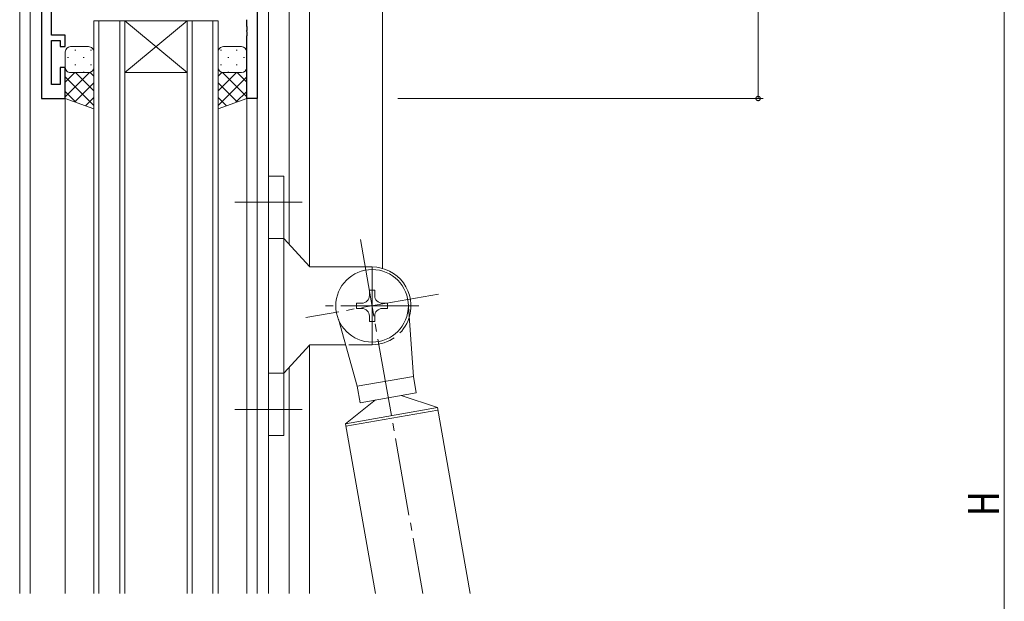
# Model space of a CAD drawing. Extents: x 0 to 1133, y 0 to 806.
# Drawn here: x 134 to 324, y 382 to 494 of the extents above; entities that cross this region are included whole.
import ezdxf

# ---------------------------------------------------------------- set-up
doc = ezdxf.new("R2010")
doc.units = 0
doc.linetypes.add('YCENTER_1', pattern=[13, 10, -1, 1, -1])
doc.linetypes.add('YHIDDEN_1', pattern=[4, 3, -1])
for name, color, linetype, lineweight in [('YKK_11', 7, 'CONTINUOUS', 30), ('YKK_12', 2, 'CONTINUOUS', 13), ('YKK_13', 4, 'CONTINUOUS', 13), ('YKK_D', 6, 'CONTINUOUS', 13)]:
    doc.layers.add(name, color=color, linetype=linetype, lineweight=lineweight)
doc.styles.get("Standard").update_dxf_attribs({"font": 'ROMANS.SHX', "bigfont": 'EXTFONT.SHX'})

msp = doc.modelspace()

# ---------------------------------------------------------------- linework, layer by layer
at = {"layer": 'YKK_11', "color": 0, "linetype": 'ByBlock', "lineweight": -2, "ltscale": 0.5}
for p, q in [((138.19, 544.2), (138.19, 479.2)), ((140.12, 491.4), (140.12, 496.24)), ((179.79, 497.2), (179.79, 479.2)), ((177.79, 493.15), (177.79, 494.4)), ((177.91, 492.97), (177.79, 493.15)), ((177.79, 492.24), (177.91, 492.42)), ((177.79, 492.15), (177.79, 492.24)), ((177.91, 491.97), (177.79, 492.15)), ((177.91, 492.42), (177.91, 492.97)), ((142.79, 491.4), (140.12, 491.4)), ((140.12, 481.9), (140.12, 490.4)), ((140.12, 490.4), (141.79, 490.4)), ((141.79, 490.4), (141.79, 489.2)), ((142.79, 489.2), (142.79, 491.4)), ((177.79, 491.24), (177.91, 491.42)), ((177.79, 479.2), (177.79, 491.24)), ((177.91, 491.42), (177.91, 491.97)), ((141.79, 489.2), (142.79, 489.2)), ((142.79, 485.2), (141.79, 485.2)), ((141.79, 485.2), (141.79, 481.9)), ((142.79, 479.2), (142.79, 485.2)), ((141.79, 481.9), (140.12, 481.9)), ((138.19, 479.2), (142.79, 479.2)), ((179.79, 479.2), (177.79, 479.2))]:
    msp.add_line(p, q, dxfattribs=at)
at = {"layer": 'YKK_12', "ltscale": 1.5}
for p, q in [((133.99, 580.2), (133.99, 383.7)), ((135.99, 544.2), (135.99, 383.7)), ((138.19, 479.2), (138.19, 544.2)), ((203.99, 504.97), (203.99, 446.42)), ((181.99, 383.7), (181.99, 501.44)), ((185.99, 501.19), (185.99, 451.1)), ((189.89, 501.19), (189.89, 446.81)), ((148.29, 494.2), (148.29, 383.7)), ((154.29, 494.2), (148.29, 494.2)), ((149.29, 383.7), (149.29, 494.2)), ((153.29, 494.2), (153.29, 383.7)), ((154.29, 494.2), (166.29, 484.2)), ((166.29, 494.2), (154.29, 484.2)), ((154.29, 383.7), (154.29, 494.2)), ((154.29, 494.2), (166.29, 494.2)), ((166.29, 494.2), (166.29, 383.7)), ((172.29, 494.2), (166.29, 494.2)), ((167.29, 383.7), (167.29, 494.2)), ((171.29, 494.2), (171.29, 383.7)), ((172.29, 383.7), (172.29, 494.2)), ((154.29, 484.2), (166.29, 484.2)), ((142.79, 479.2), (138.19, 479.2)), ((142.79, 383.7), (142.79, 479.2)), ((177.79, 383.7), (177.79, 479.2)), ((179.79, 383.7), (179.79, 479.2)), ((189.89, 431.59), (189.89, 383.7)), ((185.99, 427.3), (185.99, 383.7))]:
    msp.add_line(p, q, dxfattribs=at)
at = {"layer": 'YKK_13', "ltscale": 1.5}
for p, q in [((147.29, 489.2), (143.79, 489.2)), ((144.63, 488.53), (144.83, 488.53)), ((147.66, 488.53), (147.86, 488.53)), ((172.93, 488.53), (172.73, 488.53)), ((173.29, 489.2), (176.79, 489.2)), ((175.96, 488.53), (175.76, 488.53)), ((142.79, 488.2), (142.79, 485.2)), ((143.21, 487.12), (143.41, 487.12)), ((146.24, 487.12), (146.44, 487.12)), ((148.29, 485.2), (148.29, 488.2)), ((172.29, 485.2), (172.29, 488.2)), ((174.34, 487.12), (174.14, 487.12)), ((177.37, 487.12), (177.17, 487.12)), ((177.79, 488.2), (177.79, 485.2)), ((142.79, 479.2), (142.79, 485.2)), ((142.79, 485.19), (142.79, 485.19)), ((144.63, 485.7), (144.83, 485.7)), ((147.66, 485.7), (147.86, 485.7)), ((148.29, 485.2), (148.29, 477.23)), ((172.29, 485.2), (172.29, 477.23)), ((172.93, 485.7), (172.73, 485.7)), ((175.96, 485.7), (175.76, 485.7)), ((177.79, 479.2), (177.79, 485.2)), ((177.79, 485.19), (177.79, 485.19)), ((142.79, 479.54), (147.45, 484.2)), ((142.79, 482.37), (144.62, 484.2)), ((148.29, 477.85), (142.79, 483.35)), ((143.38, 484.29), (143.41, 484.29)), ((143.79, 484.2), (147.29, 484.2)), ((148.29, 480.68), (144.77, 484.2)), ((146.24, 484.29), (146.44, 484.29)), ((148.29, 483.51), (147.6, 484.2)), ((172.29, 483.51), (172.98, 484.2)), ((172.29, 480.68), (175.81, 484.2)), ((172.29, 477.85), (177.79, 483.35)), ((177.79, 479.54), (173.13, 484.2)), ((176.79, 484.2), (173.29, 484.2)), ((174.34, 484.29), (174.14, 484.29)), ((177.79, 482.37), (175.96, 484.2)), ((177.21, 484.29), (177.17, 484.29)), ((144.63, 478.54), (148.29, 482.21)), ((175.96, 478.54), (172.29, 482.21)), ((144.85, 478.46), (142.79, 480.52)), ((148.29, 477.23), (142.79, 479.2)), ((146.71, 477.8), (148.29, 479.38)), ((173.88, 477.8), (172.29, 479.38)), ((172.29, 477.23), (177.79, 479.2)), ((175.73, 478.46), (177.79, 480.52)), ((181.99, 414.2), (181.99, 464.2)), ((184.99, 464.2), (181.99, 464.2)), ((184.99, 464.2), (184.99, 452.2)), ((184.99, 452.2), (181.99, 452.2)), ((184.99, 426.2), (184.99, 452.2)), ((189.99, 446.7), (184.99, 452.2)), ((190.51, 446.7), (189.99, 446.7)), ((190.51, 446.7), (201.99, 446.7)), ((201.99, 446.7), (201.99, 431.7)), ((201.49, 442.2), (202.49, 442.2)), ((201.49, 442.2), (201.49, 441.2)), ((202.49, 442.2), (202.49, 441.2)), ((198.99, 439.7), (199.99, 439.7)), ((198.99, 439.7), (198.99, 438.7)), ((203.99, 439.7), (204.99, 439.7)), ((204.99, 439.7), (204.99, 438.7)), ((208.99, 439), (209.98, 425.58)), ((198.99, 438.7), (199.99, 438.7)), ((201.49, 437.2), (201.49, 436.2)), ((202.49, 437.2), (202.49, 436.2)), ((203.99, 438.7), (204.99, 438.7)), ((195.48, 436.62), (199.14, 423.67)), ((201.49, 436.2), (202.49, 436.2)), ((189.99, 431.7), (184.99, 426.2)), ((196.87, 431.7), (189.99, 431.7)), ((184.99, 426.2), (181.99, 426.2)), ((184.99, 414.2), (184.99, 426.2)), ((209.98, 425.58), (199.14, 423.67)), ((209.98, 425.58), (210.53, 422.42)), ((199.14, 423.67), (199.7, 420.51)), ((210.53, 422.42), (199.7, 420.51)), ((207.58, 421.9), (214.59, 419.59)), ((202.65, 421.04), (196.86, 416.46)), ((214.59, 419.59), (196.86, 416.46)), ((214.67, 419.09), (196.95, 415.97)), ((214.59, 419.59), (220.92, 383.7)), ((196.86, 416.46), (202.64, 383.7)), ((184.99, 414.2), (181.99, 414.2))]:
    msp.add_line(p, q, dxfattribs=at)
at = {"layer": 'YKK_13', "linetype": 'YCENTER_1', "ltscale": 1.5}
for p, q in [((188.49, 459.2), (175.49, 459.2)), ((199.73, 452), (211.78, 383.7)), ((214.79, 441.45), (189.19, 436.94)), ((210.99, 439.2), (192.99, 439.2)), ((188.49, 419.2), (175.49, 419.2))]:
    msp.add_line(p, q, dxfattribs=at)
at = {"layer": 'YKK_13', "linetype": 'YHIDDEN_1', "ltscale": 1.5}
msp.add_line((201.99, 431.7), (196.87, 431.7), dxfattribs=at)
at = {"layer": 'YKK_13', "ltscale": 1.5}
msp.add_circle((201.99, 439.2), 7, dxfattribs=at)
for centre, radius, start, end in [((143.79, 488.2), 1, 90.0002, 180.0002), ((147.29, 488.2), 1, 0.0002, 90.0002), ((173.29, 488.2), 1, 89.9999, 179.9999), ((176.79, 488.2), 1, 359.9999, 89.9999), ((143.79, 485.2), 1, 180.0002, 270.0002), ((147.29, 485.2), 1, 270.0002, 0.0002), ((173.29, 485.2), 1, 179.9999, 269.9999), ((176.79, 485.2), 1, 269.9999, 359.9999), ((201.99, 439.2), 7.5, 342.4267, 90), ((199.99, 441.2), 1.5, 270, 0), ((203.99, 441.2), 1.5, 180, 270), ((199.99, 437.2), 1.5, 0, 90), ((203.99, 437.2), 1.5, 90, 180)]:
    msp.add_arc(centre, radius, start, end, dxfattribs=at)
at = {"layer": 'YKK_13', "linetype": 'YHIDDEN_1', "ltscale": 1.5}
msp.add_arc((201.99, 439.2), 7.5, 270, 342.4267, dxfattribs=at)
at = {"layer": 'YKK_D'}
for p, q in [((323.99, 257.2), (323.99, 543.2)), ((276.49, 524.2), (276.49, 479.2)), ((206.99, 479.2), (277.49, 479.2))]:
    msp.add_line(p, q, dxfattribs=at)
at = {"layer": 'YKK_D', "linetype": 'ByBlock', "const_width": 0.85}
msp.add_lwpolyline([(276.49, 479.3, 1), (276.49, 479.09, 1)], format="xyb", close=True, dxfattribs=at)

# ---------------------------------------------------------------- texts
at = {"layer": 'YKK_D', "width": 0.8}
msp.add_text('H', height=6, rotation=90, dxfattribs=at).set_placement((322.99, 398.65))

doc.saveas('drawing.dxf')
